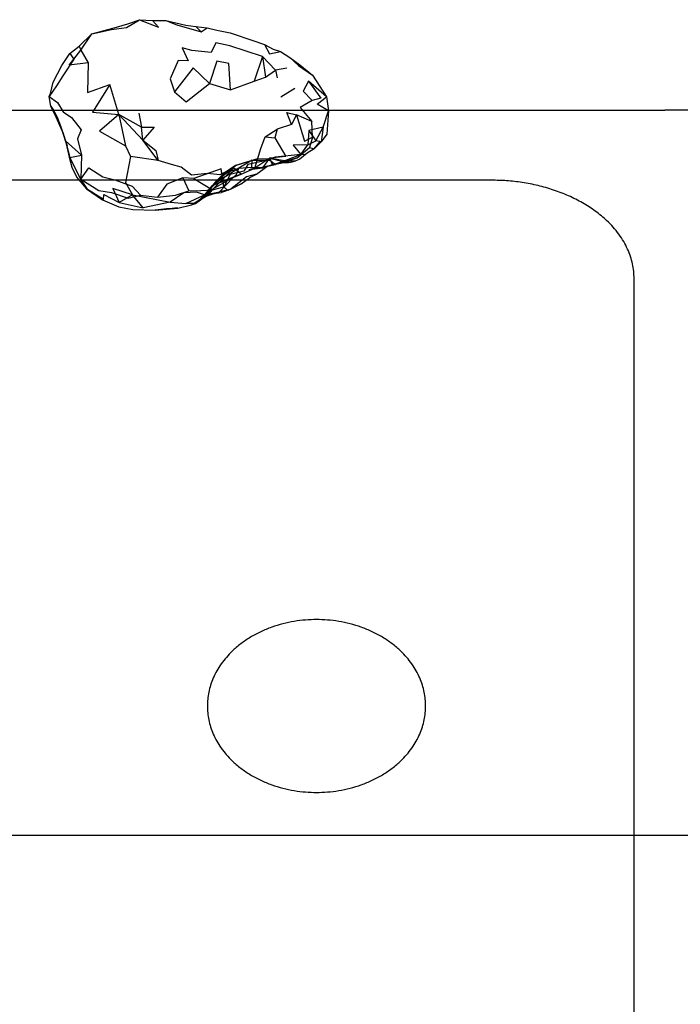
# Model space of a CAD drawing. Units: millimetres. Extents: x 104157 to 133194, y -10147 to 7094.
# Drawn here: x 112504 to 112664, y -2659 to -2422 of the extents above; entities that cross this region are included whole.
import ezdxf

# ---------------------------------------------------------------- set-up
doc = ezdxf.new("R2010")
doc.units = ezdxf.units.MM
doc.header["$LTSCALE"] = 500
doc.layers.add('Make2D', color=7, linetype='Continuous', true_color=0x000000)

msp = doc.modelspace()

# ---------------------------------------------------------------- linework, layer by layer
at = {"layer": 'Make2D', "lineweight": -3}
for p, q in [((112518.79, -2428.123), (112519.141, -2429.026)), ((112569.618, -2430.791), (112571.696, -2432.791)), ((112567.493, -2440.33), (112570.806, -2438.209)), ((112444.32, -2443.537), (112660.22, -2443.537)), ((112833.936, -2443.537), (112660.22, -2443.537)), ((112533.157, -2444.283), (112533.845, -2447.608)), ((112574.227, -2448.42), (112573.993, -2451.893)), ((112557.899, -2459.018), (112561.149, -2457.533)), ((112561.149, -2457.533), (112559.751, -2457.908)), ((112559.751, -2457.908), (112560.552, -2457.807)), ((112564.089, -2457.133), (112564.118, -2457.112)), ((112564.121, -2457.111), (112564.261, -2457.068)), ((112564.121, -2457.111), (112564.206, -2457.093)), ((112569.462, -2456.018), (112566.141, -2456.69)), ((112567.126, -2456.174), (112569.462, -2456.018)), ((112567.126, -2456.174), (112568.694, -2456.174)), ((112568.118, -2455.709), (112571.071, -2455.78)), ((112569.095, -2455.838), (112568.118, -2455.709)), ((112568.29, -2456.018), (112569.094, -2455.838)), ((112569.095, -2455.838), (112571.071, -2455.78)), ((112554.079, -2459.565), (112551.181, -2462.448)), ((112556.038, -2459.746), (112551.303, -2461.598)), ((112551.304, -2461.602), (112555.716, -2459.91)), ((112618.307, -2460.455), (112491.26, -2460.455)), ((112550.79, -2461.799), (112549.04, -2463.944)), ((112549.04, -2463.944), (112550.665, -2462.397)), ((112550.979, -2461.726), (112549.28, -2464.237)), ((112550.665, -2462.397), (112550.11, -2463.195)), ((112551.303, -2461.598), (112550.79, -2461.799)), ((112550.983, -2461.721), (112550.979, -2461.726)), ((112555.219, -2462.705), (112553.11, -2463.455)), ((112545.907, -2466.416), (112549.281, -2464.237)), ((112545.907, -2466.416), (112548.24, -2465.031)), ((112549.47, -2464.115), (112549.204, -2464.354)), ((112549.256, -2464.274), (112549.204, -2464.354)), ((112549.256, -2464.274), (112549.47, -2464.115)), ((112549.279, -2464.238), (112549.256, -2464.274)), ((112549.281, -2464.237), (112549.47, -2464.115)), ((112549.329, -2463.908), (112552.61, -2463.229)), ((112549.329, -2463.908), (112551.193, -2463.685)), ((112550.109, -2463.197), (112549.47, -2464.115)), ((112551.193, -2463.685), (112553.11, -2463.455)), ((112537.126, -2467.713), (112542.571, -2467.182)), ((112542.571, -2467.182), (112545.907, -2466.416)), ((112652.776, -2946.049), (112652.776, -2484.161)), ((112660.22, -2618.684), (112444.32, -2618.684)), ((112876.12, -2618.684), (112660.22, -2618.684))]:
    msp.add_line(p, q, dxfattribs=at)
for points in [[(112514.743, -2448.721), (112513.157, -2445.26), (112511.907, -2442.596), (112511.532, -2440.256), (112511.845, -2439.51), (112512.462, -2436.744), (112514.54, -2432.721), (112516.516, -2429.869), (112518.79, -2428.123), (112521.845, -2425.112), (112527.743, -2423.479), (112530.54, -2422.705), (112533.352, -2421.698), (112536.431, -2421.932), (112539.688, -2421.858), (112544.477, -2423.002), (112546.899, -2423.303), (112549.681, -2423.651), (112552.04, -2424.252), (112555.259, -2424.854), (112560.899, -2426.783), (112563.509, -2427.658), (112565.595, -2428.85), (112567.376, -2429.412), (112569.618, -2430.791), (112572.04, -2432.6), (112575.102, -2435.057), (112578.485, -2440.346), (112578.962, -2443.721), (112578.571, -2449.299), (112577.197, -2451.166)], [(112519.141, -2429.026), (112521.845, -2425.112), (112526.595, -2424.049), (112530.196, -2423.557), (112533.352, -2421.698), (112537.923, -2423.467), (112536.431, -2421.932)], [(112539.688, -2421.858), (112542.321, -2422.901), (112548.251, -2424.596)], [(112546.899, -2423.303), (112548.251, -2424.596), (112549.681, -2423.651)], [(112520.962, -2432.084), (112516.306, -2432.69), (112519.141, -2429.026), (112520.962, -2432.084), (112520.727, -2439.307), (112526.141, -2437.346)], [(112563.032, -2430.596), (112555.157, -2427.983), (112551.759, -2427.268), (112550.649, -2429.619), (112545.985, -2429.151), (112543.626, -2428.479), (112545.048, -2431.643), (112542.665, -2431.541), (112540.727, -2435.955), (112541.766, -2439.135)], [(112563.509, -2427.658), (112564.751, -2429.967), (112567.376, -2429.412)], [(112516.516, -2429.869), (112517.431, -2431.194), (112514.782, -2435.272), (112513.306, -2437.639), (112511.532, -2440.256), (112513.532, -2441.674), (112514.915, -2443.924), (112516.868, -2445.35), (112519.196, -2448.283), (112518.345, -2450.479), (112519.298, -2454.44)], [(112555.298, -2438.612), (112554.923, -2432.244), (112551.993, -2431.717), (112550.266, -2437.096)], [(112563.032, -2430.596), (112561.001, -2436.502), (112563.766, -2435.573)], [(112550.266, -2437.096), (112546.298, -2433.299), (112541.766, -2439.135), (112544.587, -2441.506), (112550.266, -2437.096), (112555.298, -2438.612), (112561.001, -2436.502)], [(112568.884, -2433.385), (112566.165, -2433.85), (112566.548, -2435.713)], [(112572.04, -2432.6), (112571.696, -2432.791), (112575.102, -2435.057)], [(112574.126, -2436.51), (112577.087, -2440.647), (112575.009, -2441.244), (112572.157, -2442.885), (112574.931, -2446.315)], [(112574.126, -2436.51), (112572.837, -2438.971), (112575.009, -2441.244)], [(112577.688, -2447.678), (112578.962, -2443.721), (112576.251, -2442.1), (112578.485, -2440.346), (112574.126, -2436.51)], [(112528.329, -2444.604), (112523.696, -2448.631), (112529.907, -2452.143)], [(112533.845, -2447.608), (112528.329, -2444.604), (112534.11, -2450.823)], [(112528.329, -2444.604), (112529.907, -2452.143), (112531.126, -2454.76)], [(112571.243, -2444.705), (112570.024, -2446.994), (112566.595, -2448.115)], [(112570.024, -2446.994), (112568.891, -2444.1), (112571.243, -2444.705)], [(112575.087, -2450.08), (112574.931, -2446.315), (112571.243, -2444.705), (112573.181, -2451.014), (112575.087, -2450.08), (112574.376, -2452.545)], [(112515.047, -2449.675), (112515.423, -2450.924), (112515.829, -2452.135), (112514.743, -2448.721), (112513.97, -2446.678), (112514.976, -2449.452)], [(112563.634, -2449.94), (112566.595, -2448.115), (112565.977, -2450.24)], [(112577.688, -2447.678), (112574.227, -2448.42), (112575.946, -2450.912)], [(112561.149, -2457.533), (112562.665, -2452.819), (112563.634, -2449.94), (112565.977, -2450.24), (112568.681, -2454.705), (112564.766, -2455.115)], [(112519.298, -2454.44), (112515.423, -2450.924), (112516.493, -2454.971)], [(112515.423, -2450.924), (112516.345, -2454.928), (112516.97, -2457.28), (112518.212, -2459.807), (112520.54, -2462.514), (112520.542, -2462.515)], [(112573.993, -2451.893), (112570.415, -2451.955), (112572.274, -2454.213)], [(112577.197, -2451.166), (112577.196, -2451.166), (112575.516, -2452.916), (112573.852, -2453.959), (112572.04, -2455.35), (112571.446, -2455.651), (112571.071, -2455.78)], [(112571.407, -2455.069), (112574.376, -2452.545), (112575.516, -2452.916), (112577.048, -2451.033), (112577.196, -2451.166)], [(112572.274, -2454.213), (112573.993, -2451.893), (112575.946, -2450.912)], [(112557.899, -2459.018), (112556.056, -2457.471), (112552.743, -2459.151), (112549.774, -2458.83), (112545.891, -2459.205), (112543.36, -2457.315), (112541.016, -2456.619), (112537.837, -2455.709), (112531.126, -2454.76), (112529.938, -2460.979), (112531.602, -2463.983)], [(112572.274, -2454.213), (112566.11, -2454.873), (112562.813, -2455.94), (112559.485, -2456.619), (112558.509, -2458.252), (112555.196, -2459.053), (112553.665, -2462.041)], [(112561.837, -2455.276), (112565.766, -2455.237), (112569.095, -2455.838)], [(112564.296, -2457.058), (112567.391, -2456.123), (112572.274, -2454.213), (112573.157, -2454.182)], [(112565.407, -2456.674), (112564.766, -2455.115), (112568.29, -2456.018)], [(112569.094, -2455.838), (112569.095, -2455.838), (112571.407, -2455.069), (112568.29, -2456.018)], [(112519.126, -2460.237), (112521.063, -2457.494), (112524.501, -2459.67), (112527.329, -2460.369), (112531.563, -2461.901), (112533.563, -2464.057)], [(112553.665, -2462.041), (112553.056, -2457.694), (112546.415, -2460.03), (112550.915, -2462.76), (112553.665, -2462.041), (112554.669, -2462.901)], [(112551.899, -2461.018), (112553.806, -2458.729), (112557.282, -2457.533), (112551.899, -2461.018), (112550.446, -2462.428)], [(112556.532, -2456.912), (112553.806, -2458.729), (112551.641, -2460.854), (112550.983, -2461.721)], [(112551.641, -2460.854), (112556.532, -2456.912), (112554.079, -2459.565), (112551.641, -2460.854), (112551.899, -2461.018)], [(112555.985, -2459.8), (112556.735, -2459.037), (112557.282, -2457.533)], [(112560.454, -2457.268), (112560.556, -2455.631), (112557.282, -2457.533)], [(112557.282, -2457.533), (112560.454, -2457.268), (112562.845, -2457.354)], [(112557.891, -2461.358), (112560.009, -2459.772), (112561.579, -2458.994), (112564.089, -2457.133)], [(112560.552, -2457.807), (112563.079, -2457.487), (112565.407, -2456.674), (112568.29, -2456.018)], [(112560.556, -2455.631), (112564.774, -2455.647), (112566.141, -2456.69)], [(112564.261, -2457.068), (112562.845, -2457.354), (112564.118, -2457.112), (112564.121, -2457.111)], [(112564.206, -2457.093), (112566.141, -2456.69), (112564.299, -2457.061)], [(112520.54, -2462.514), (112520.798, -2462.596), (112519.126, -2460.237), (112523.477, -2462.948), (112526.524, -2463.393), (112530.618, -2464.795), (112533.563, -2464.057), (112537.665, -2464.549)], [(112543.766, -2459.862), (112539.923, -2461.385), (112537.665, -2464.549), (112542.024, -2464.026), (112545.243, -2463.033)], [(112546.415, -2460.03), (112543.766, -2459.862), (112545.243, -2463.033), (112548.173, -2462.912), (112550.915, -2462.76)], [(112549.04, -2463.944), (112551.181, -2462.448), (112555.72, -2459.908)], [(112555.423, -2462.544), (112555.22, -2462.705), (112552.61, -2463.229), (112555.984, -2459.8)], [(112561.579, -2458.994), (112559.126, -2459.604), (112555.423, -2462.544)], [(112555.72, -2459.908), (112557.899, -2459.018), (112556.038, -2459.746)], [(112524.36, -2465.155), (112524.602, -2465.135), (112520.54, -2462.514)], [(112520.542, -2462.515), (112524.36, -2465.155), (112528.298, -2466.854), (112531.688, -2467.518), (112537.126, -2467.713)], [(112531.602, -2463.983), (112526.86, -2462.479), (112528.446, -2465.799)], [(112549.474, -2464.108), (112551.048, -2462.682), (112549.626, -2464.19)], [(112554.712, -2462.886), (112557.891, -2461.358), (112555.22, -2462.705), (112555.219, -2462.705)], [(112524.602, -2465.135), (112524.673, -2463.908), (112528.446, -2465.799)], [(112531.602, -2463.983), (112528.446, -2465.799), (112534.227, -2467.104)], [(112549.04, -2463.944), (112547.126, -2463.307), (112544.032, -2463.494), (112540.743, -2465.783), (112544.54, -2466.088)], [(112545.907, -2466.416), (112546.884, -2466.041), (112549.256, -2464.274)], [(112548.24, -2465.031), (112549.626, -2464.19), (112552.61, -2463.229)]]:
    msp.add_lwpolyline(points, dxfattribs=at)
for points in [[(112566.165, -2433.85), (112563.032, -2430.596), (112563.766, -2435.573)], [(112528.329, -2444.604), (112526.141, -2437.346), (112522.001, -2443.994)], [(112534.11, -2450.823), (112533.845, -2447.608), (112536.876, -2447.682)], [(112577.688, -2447.678), (112577.196, -2451.166), (112575.946, -2450.912)], [(112537.837, -2455.709), (112534.11, -2450.823), (112537.298, -2453.28)], [(112519.126, -2460.237), (112516.493, -2454.971), (112519.298, -2454.44)], [(112560.556, -2455.631), (112561.837, -2455.276), (112556.532, -2456.912)], [(112564.766, -2455.115), (112561.149, -2457.533), (112563.079, -2457.487)], [(112540.743, -2465.783), (112534.227, -2467.104), (112531.602, -2463.983)], [(112544.54, -2466.088), (112549.04, -2463.944), (112546.884, -2466.041)]]:
    msp.add_lwpolyline(points, close=True, dxfattribs=at)
at = {"layer": 'Make2D', "lineweight": -3, "extrusion": (0, 0, -1)}
msp.add_arc((-112499.051, -2451.654), 15.726, 144.83308, 161.55534, dxfattribs=at)
at = {"layer": 'Make2D', "lineweight": -3}
for centre, radius, start, end in [((112568.935, -2450.265), 5.914, 267.66379, 291.17929), ((112547.002, -2540.771), 73.722, 93.44566, 97.69874)]:
    msp.add_arc(centre, radius, start, end, dxfattribs=at)
msp.add_rational_spline([(112652.776, -2484.161), (112652.776, -2460.455), (112618.307, -2460.455)], [1, 0.707106781187, 1], degree=2, dxfattribs=at)
for points, knots in [([(112602.424, -2587.395), (112602.424, -2566.537), (112576.072, -2566.537), (112549.721, -2566.537), (112549.721, -2587.395)], [0, 0, 0, 0.7359243, 0.7359243, 1.4718485, 1.4718485, 1.4718485]), ([(112549.721, -2587.395), (112549.721, -2608.252), (112576.072, -2608.252), (112602.424, -2608.252), (112602.424, -2587.395)], [1.4718485, 1.4718485, 1.4718485, 2.2077728, 2.2077728, 2.9436971, 2.9436971, 2.9436971])]:
    msp.add_rational_spline(points, [1, 0.707106781187, 1, 0.707106781187, 1], degree=2, knots=knots, dxfattribs=at)

doc.saveas('drawing.dxf')
